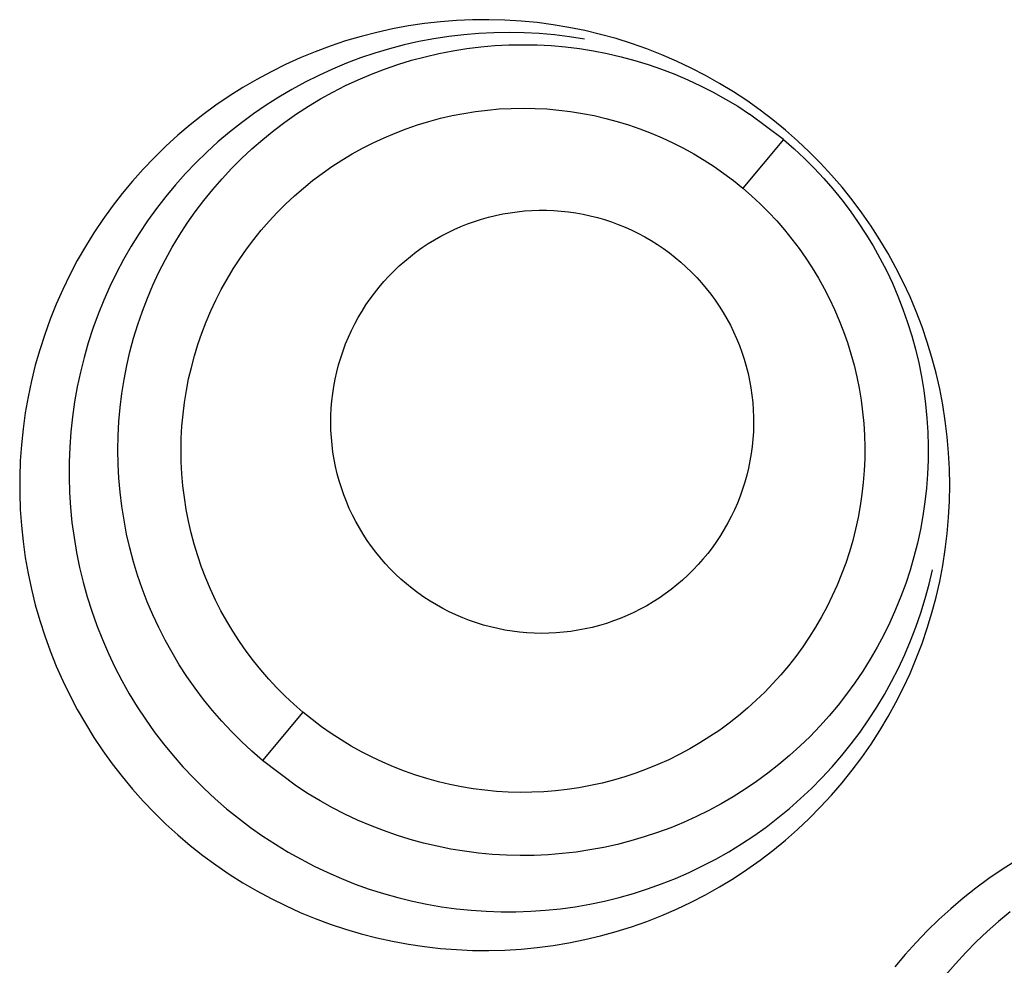
# Model space of a CAD drawing. Units: millimetres. Extents: x 1550 to 1991, y 24 to 936.
# Drawn here: x 1680 to 1682, y 926 to 928 of the extents above; entities that cross this region are included whole.
import ezdxf

# ---------------------------------------------------------------- set-up
doc = ezdxf.new("R2010")
doc.units = ezdxf.units.MM
doc.header["$MEASUREMENT"] = 0
doc.layers.add('Predefinito', color=7, linetype='Continuous', true_color=0x000000)

# ---------------------------------------------------------------- blocks, each defined once
blk = doc.blocks.new('FRE177_A')
at = {"color": 18, "linetype": 'Continuous', "lineweight": 25, "true_color": 0x000000}
for p, q in [((2.4625, 103.5866), (2.4253, 103.5784)), ((2.5001, 103.5936), (2.4625, 103.5866)), ((2.5379, 103.5992), (2.5001, 103.5936)), ((2.5758, 103.6035), (2.5379, 103.5992)), ((2.6139, 103.6065), (2.5758, 103.6035)), ((2.652, 103.6081), (2.6139, 103.6065)), ((2.6902, 103.6084), (2.652, 103.6081)), ((2.7284, 103.6075), (2.6902, 103.6084)), ((2.7665, 103.6051), (2.7284, 103.6075)), ((2.8045, 103.6015), (2.7665, 103.6051)), ((2.8424, 103.5965), (2.8045, 103.6015)), ((2.88, 103.5903), (2.8424, 103.5965)), ((2.9174, 103.5827), (2.88, 103.5903)), ((2.3883, 103.5689), (2.3516, 103.5581)), ((2.4253, 103.5784), (2.3883, 103.5689)), ((2.5601, 103.5633), (2.5249, 103.5567)), ((2.5955, 103.5688), (2.5601, 103.5633)), ((2.631, 103.573), (2.5955, 103.5688)), ((2.6667, 103.576), (2.631, 103.573)), ((2.7025, 103.5777), (2.6667, 103.576)), ((2.7382, 103.5783), (2.7025, 103.5777)), ((2.774, 103.5775), (2.7382, 103.5783)), ((2.8098, 103.5756), (2.774, 103.5775)), ((2.8454, 103.5724), (2.8098, 103.5756)), ((2.881, 103.568), (2.8454, 103.5724)), ((2.9163, 103.5624), (2.881, 103.568)), ((2.9546, 103.5738), (2.9174, 103.5827)), ((2.9914, 103.5637), (2.9546, 103.5738)), ((3.0278, 103.5523), (2.9914, 103.5637)), ((2.3154, 103.5461), (2.2796, 103.5328)), ((2.3516, 103.5581), (2.3154, 103.5461)), ((2.4554, 103.5398), (2.4211, 103.5295)), ((2.49, 103.5488), (2.4554, 103.5398)), ((2.5249, 103.5567), (2.49, 103.5488)), ((2.605, 103.5349), (2.638, 103.5401)), ((2.638, 103.5401), (2.6712, 103.5442)), ((2.6712, 103.5442), (2.7046, 103.5471)), ((2.7046, 103.5471), (2.7379, 103.5489)), ((2.7379, 103.5489), (2.7714, 103.5494)), ((2.7714, 103.5494), (2.8048, 103.5488)), ((2.8048, 103.5488), (2.8382, 103.5471)), ((2.8382, 103.5471), (2.8715, 103.5442)), ((2.8715, 103.5442), (2.9047, 103.5401)), ((2.9047, 103.5401), (2.9377, 103.5348)), ((3.0638, 103.5396), (3.0278, 103.5523)), ((3.0994, 103.5257), (3.0638, 103.5396)), ((2.2443, 103.5182), (2.2095, 103.5025)), ((2.2796, 103.5328), (2.2443, 103.5182)), ((2.3872, 103.5181), (2.3537, 103.5055)), ((2.4211, 103.5295), (2.3872, 103.5181)), ((2.5073, 103.5124), (2.5396, 103.521)), ((2.5396, 103.521), (2.5722, 103.5285)), ((2.5722, 103.5285), (2.605, 103.5349)), ((2.9377, 103.5348), (2.9706, 103.5285)), ((2.9706, 103.5285), (3.0032, 103.5209)), ((3.0032, 103.5209), (3.0355, 103.5123)), ((3.1344, 103.5105), (3.0994, 103.5257)), ((2.2095, 103.5025), (2.1753, 103.4855)), ((2.3537, 103.5055), (2.3206, 103.4918)), ((2.4437, 103.4917), (2.4753, 103.5026)), ((2.4753, 103.5026), (2.5073, 103.5124)), ((3.0355, 103.5123), (3.0674, 103.5025)), ((3.0674, 103.5025), (3.0991, 103.4916)), ((3.169, 103.4942), (3.1344, 103.5105)), ((3.2029, 103.4766), (3.169, 103.4942)), ((2.1753, 103.4855), (2.1417, 103.4674)), ((2.288, 103.4769), (2.256, 103.4609)), ((2.3206, 103.4918), (2.288, 103.4769)), ((2.3817, 103.4667), (2.4125, 103.4798)), ((2.4125, 103.4798), (2.4437, 103.4917)), ((3.0991, 103.4916), (3.1303, 103.4796)), ((3.1303, 103.4796), (3.1611, 103.4665)), ((3.2362, 103.4579), (3.2029, 103.4766)), ((2.1088, 103.4481), (2.0765, 103.4277)), ((2.1417, 103.4674), (2.1088, 103.4481)), ((2.256, 103.4609), (2.2245, 103.4438)), ((2.3216, 103.4374), (2.3514, 103.4526)), ((2.3514, 103.4526), (2.3817, 103.4667)), ((3.1611, 103.4665), (3.1914, 103.4524)), ((3.1914, 103.4524), (3.2212, 103.4372)), ((3.2688, 103.4381), (3.2362, 103.4579)), ((2.0765, 103.4277), (2.0449, 103.4062)), ((2.1937, 103.4257), (2.1635, 103.4065)), ((2.2245, 103.4438), (2.1937, 103.4257)), ((2.2923, 103.4212), (2.3216, 103.4374)), ((3.2212, 103.4372), (3.2504, 103.421)), ((3.3007, 103.4171), (3.2688, 103.4381)), ((2.0449, 103.4062), (2.0142, 103.3836)), ((2.1635, 103.4065), (2.134, 103.3862)), ((2.2356, 103.3858), (2.2636, 103.404)), ((2.2636, 103.404), (2.2923, 103.4212)), ((2.7431, 103.3989), (2.7714, 103.3994)), ((2.7714, 103.3994), (2.7996, 103.3989)), ((3.2504, 103.421), (3.2791, 103.4038)), ((3.2791, 103.4038), (3.3071, 103.3855)), ((3.3318, 103.395), (3.3007, 103.4171)), ((2.0142, 103.3836), (1.9842, 103.3599)), ((2.134, 103.3862), (2.1052, 103.365)), ((2.2082, 103.3666), (2.2356, 103.3858)), ((2.5758, 103.3754), (2.6033, 103.3817)), ((2.6033, 103.3817), (2.631, 103.3871)), ((2.631, 103.3871), (2.6589, 103.3915)), ((2.6589, 103.3915), (2.6869, 103.3949)), ((2.6869, 103.3949), (2.715, 103.3974)), ((2.715, 103.3974), (2.7431, 103.3989)), ((2.7996, 103.3989), (2.8277, 103.3974)), ((2.8277, 103.3974), (2.8558, 103.3949)), ((2.8558, 103.3949), (2.8839, 103.3915)), ((2.8839, 103.3915), (2.9117, 103.3871)), ((2.9117, 103.3871), (2.9394, 103.3817)), ((2.9394, 103.3817), (2.9669, 103.3753)), ((3.3873, 103.3252), (3.3071, 103.3855)), ((3.3622, 103.3719), (3.3318, 103.395)), ((1.9842, 103.3599), (1.9551, 103.3352)), ((2.1052, 103.365), (2.0771, 103.3428)), ((2.1815, 103.3465), (2.2082, 103.3666)), ((2.4949, 103.3507), (2.5216, 103.3598)), ((2.5216, 103.3598), (2.5485, 103.3681)), ((2.5485, 103.3681), (2.5758, 103.3754)), ((2.9669, 103.3753), (2.9942, 103.368)), ((2.9942, 103.368), (3.0211, 103.3598)), ((3.0211, 103.3598), (3.0478, 103.3506)), ((3.3918, 103.3477), (3.3622, 103.3719)), ((1.9551, 103.3352), (1.9268, 103.3096)), ((2.0771, 103.3428), (2.0498, 103.3196)), ((2.1555, 103.3255), (2.1815, 103.3465)), ((2.417, 103.3176), (2.4426, 103.3295)), ((2.4426, 103.3295), (2.4685, 103.3406)), ((2.4685, 103.3406), (2.4949, 103.3507)), ((3.0478, 103.3506), (3.0742, 103.3405)), ((3.0742, 103.3405), (3.1001, 103.3295)), ((3.1001, 103.3295), (3.1257, 103.3175)), ((3.4205, 103.3225), (3.3918, 103.3477)), ((1.9268, 103.3096), (1.8995, 103.2829)), ((2.0498, 103.3196), (2.0233, 103.2955)), ((2.1302, 103.3035), (2.1555, 103.3255)), ((2.3918, 103.3048), (2.417, 103.3176)), ((3.1257, 103.3175), (3.1508, 103.3047)), ((3.3873, 103.3252), (3.2909, 103.2102)), ((3.3873, 103.3252), (3.4123, 103.3035)), ((3.4483, 103.2964), (3.4205, 103.3225)), ((1.8995, 103.2829), (1.8731, 103.2553)), ((2.0233, 103.2955), (1.9977, 103.2705)), ((2.1058, 103.2807), (2.1302, 103.3035)), ((2.343, 103.2766), (2.3672, 103.2912)), ((2.3672, 103.2912), (2.3918, 103.3048)), ((3.1508, 103.3047), (3.1755, 103.2911)), ((3.1755, 103.2911), (3.1997, 103.2765)), ((3.4123, 103.3035), (3.4365, 103.281)), ((3.4752, 103.2692), (3.4483, 103.2964)), ((1.9977, 103.2705), (1.973, 103.2446)), ((2.0821, 103.2571), (2.1058, 103.2807)), ((2.2962, 103.2451), (2.3193, 103.2613)), ((2.3193, 103.2613), (2.343, 103.2766)), ((3.1997, 103.2765), (3.2234, 103.2612)), ((3.2234, 103.2612), (3.2465, 103.245)), ((3.4365, 103.281), (3.4599, 103.2576)), ((3.5011, 103.2412), (3.4752, 103.2692)), ((1.8731, 103.2553), (1.8476, 103.2269)), ((1.973, 103.2446), (1.9492, 103.2179)), ((2.0593, 103.2326), (2.0821, 103.2571)), ((2.2736, 103.2281), (2.2962, 103.2451)), ((3.2465, 103.245), (3.269, 103.228)), ((3.4599, 103.2576), (3.4825, 103.2335)), ((3.526, 103.2123), (3.5011, 103.2412)), ((1.8476, 103.2269), (1.8232, 103.1975)), ((1.9492, 103.2179), (1.9263, 103.1904)), ((2.0374, 103.2074), (2.0593, 103.2326)), ((2.2517, 103.2104), (2.2736, 103.2281)), ((3.269, 103.228), (3.2909, 103.2102)), ((3.4825, 103.2335), (3.5042, 103.2085)), ((1.8232, 103.1975), (1.7998, 103.1673)), ((1.9263, 103.1904), (1.9043, 103.1621)), ((2.0163, 103.1814), (2.0374, 103.2074)), ((2.2098, 103.1726), (2.2304, 103.1919)), ((2.2304, 103.1919), (2.2517, 103.2104)), ((3.2909, 103.2102), (3.312, 103.1919)), ((3.312, 103.1919), (3.3324, 103.1729)), ((3.5042, 103.2085), (3.5251, 103.1829)), ((3.5499, 103.1825), (3.526, 103.2123)), ((1.7998, 103.1673), (1.7775, 103.1364)), ((1.9962, 103.1547), (2.0163, 103.1814)), ((2.1898, 103.1527), (2.2098, 103.1726)), ((3.3324, 103.1729), (3.3522, 103.1532)), ((3.5251, 103.1829), (3.5451, 103.1565)), ((3.5728, 103.152), (3.5499, 103.1825)), ((1.9043, 103.1621), (1.8834, 103.1331)), ((1.977, 103.1273), (1.9962, 103.1547)), ((2.1706, 103.1321), (2.1898, 103.1527)), ((2.6897, 103.1417), (2.7065, 103.1458)), ((2.7065, 103.1458), (2.7235, 103.1493)), ((2.7235, 103.1493), (2.7406, 103.1523)), ((2.7406, 103.1523), (2.7578, 103.1546)), ((2.7578, 103.1546), (2.7751, 103.1564)), ((2.7751, 103.1564), (2.7924, 103.1575)), ((2.7924, 103.1575), (2.8098, 103.158)), ((2.8098, 103.158), (2.8271, 103.158)), ((2.8271, 103.158), (2.8445, 103.1573)), ((2.8445, 103.1573), (2.8618, 103.156)), ((2.8618, 103.156), (2.879, 103.1542)), ((2.879, 103.1542), (2.8962, 103.1517)), ((2.8962, 103.1517), (2.9133, 103.1486)), ((2.9133, 103.1486), (2.9303, 103.145)), ((2.9303, 103.145), (2.9471, 103.1408)), ((3.3522, 103.1532), (3.3713, 103.1328)), ((3.5451, 103.1565), (3.5641, 103.1295)), ((3.5946, 103.1206), (3.5728, 103.152)), ((1.7775, 103.1364), (1.7562, 103.1047)), ((1.8834, 103.1331), (1.8634, 103.1033)), ((1.9588, 103.0993), (1.977, 103.1273)), ((2.152, 103.1108), (2.1706, 103.1321)), ((2.624, 103.1195), (2.6401, 103.1259)), ((2.6401, 103.1259), (2.6564, 103.1317)), ((2.6564, 103.1317), (2.673, 103.137)), ((2.673, 103.137), (2.6897, 103.1417)), ((2.9471, 103.1408), (2.9638, 103.1359)), ((2.9638, 103.1359), (2.9803, 103.1305)), ((2.9803, 103.1305), (2.9966, 103.1246)), ((2.9966, 103.1246), (3.0127, 103.1181)), ((3.3713, 103.1328), (3.3896, 103.1117)), ((3.5641, 103.1295), (3.5822, 103.1018)), ((3.6153, 103.0885), (3.5946, 103.1206)), ((1.7562, 103.1047), (1.7361, 103.0722)), ((1.8634, 103.1033), (1.8446, 103.0729)), ((1.9415, 103.0706), (1.9588, 103.0993)), ((2.1343, 103.0889), (2.152, 103.1108)), ((2.562, 103.0884), (2.5771, 103.0969)), ((2.5771, 103.0969), (2.5924, 103.105)), ((2.5924, 103.105), (2.6081, 103.1125)), ((2.6081, 103.1125), (2.624, 103.1195)), ((3.0127, 103.1181), (3.0285, 103.111)), ((3.0285, 103.111), (3.0441, 103.1034)), ((3.0441, 103.1034), (3.0594, 103.0952)), ((3.3896, 103.1117), (3.4072, 103.0901)), ((3.5822, 103.1018), (3.5994, 103.0736)), ((2.1173, 103.0663), (2.1343, 103.0889)), ((2.5327, 103.0697), (2.5472, 103.0793)), ((2.5472, 103.0793), (2.562, 103.0884)), ((3.0594, 103.0952), (3.0744, 103.0865)), ((3.0744, 103.0865), (3.0892, 103.0773)), ((3.0892, 103.0773), (3.1035, 103.0676)), ((3.4072, 103.0901), (3.4241, 103.0678)), ((3.5994, 103.0736), (3.6155, 103.0447)), ((3.6349, 103.0557), (3.6153, 103.0885)), ((1.7361, 103.0722), (1.7171, 103.0391)), ((1.8446, 103.0729), (1.8267, 103.0419)), ((1.9253, 103.0414), (1.9415, 103.0706)), ((2.1011, 103.0432), (2.1173, 103.0663)), ((2.5049, 103.049), (2.5186, 103.0596)), ((2.5186, 103.0596), (2.5327, 103.0697)), ((3.1035, 103.0676), (3.1176, 103.0574)), ((3.1176, 103.0574), (3.1313, 103.0467)), ((3.4241, 103.0678), (3.4401, 103.045)), ((3.6533, 103.0223), (3.6349, 103.0557)), ((1.7171, 103.0391), (1.6992, 103.0053)), ((1.8267, 103.0419), (1.81, 103.0103)), ((1.9101, 103.0116), (1.9253, 103.0414)), ((2.0857, 103.0196), (2.1011, 103.0432)), ((2.4785, 103.0264), (2.4915, 103.0379)), ((2.4915, 103.0379), (2.5049, 103.049)), ((3.1313, 103.0467), (3.1446, 103.0355)), ((3.1446, 103.0355), (3.1575, 103.0239)), ((3.4401, 103.045), (3.4554, 103.0216)), ((3.6155, 103.0447), (3.6307, 103.0153)), ((1.6992, 103.0053), (1.6826, 102.971)), ((1.81, 103.0103), (1.7943, 102.9781)), ((1.896, 102.9813), (1.9101, 103.0116)), ((2.0712, 102.9954), (2.0857, 103.0196)), ((2.4538, 103.0021), (2.4659, 103.0144)), ((2.4659, 103.0144), (2.4785, 103.0264)), ((3.1575, 103.0239), (3.1699, 103.0119)), ((3.1699, 103.0119), (3.182, 102.9994)), ((3.4554, 103.0216), (3.4699, 102.9977)), ((3.6307, 103.0153), (3.6448, 102.9854)), ((3.6705, 102.9882), (3.6533, 103.0223)), ((1.8829, 102.9505), (1.896, 102.9813)), ((2.0575, 102.9707), (2.0712, 102.9954)), ((2.4308, 102.9761), (2.442, 102.9893)), ((2.442, 102.9893), (2.4538, 103.0021)), ((3.182, 102.9994), (3.1936, 102.9865)), ((3.1936, 102.9865), (3.2048, 102.9732)), ((3.4699, 102.9977), (3.4835, 102.9734)), ((3.6448, 102.9854), (3.6579, 102.955)), ((3.6866, 102.9536), (3.6705, 102.9882)), ((1.6826, 102.971), (1.6671, 102.936)), ((1.7943, 102.9781), (1.7798, 102.9454)), ((2.0446, 102.9456), (2.0575, 102.9707)), ((2.4096, 102.9485), (2.42, 102.9625)), ((2.42, 102.9625), (2.4308, 102.9761)), ((3.2048, 102.9732), (3.2155, 102.9596)), ((3.2155, 102.9596), (3.2257, 102.9456)), ((3.4835, 102.9734), (3.4963, 102.9485)), ((1.6671, 102.936), (1.6529, 102.9006)), ((1.7798, 102.9454), (1.7664, 102.9122)), ((1.8709, 102.9193), (1.8829, 102.9505)), ((2.0327, 102.92), (2.0446, 102.9456)), ((2.3905, 102.9196), (2.3998, 102.9342)), ((2.3998, 102.9342), (2.4096, 102.9485)), ((3.2257, 102.9456), (3.2355, 102.9312)), ((3.4963, 102.9485), (3.5082, 102.9233)), ((3.6579, 102.955), (3.6699, 102.9242)), ((3.7014, 102.9184), (3.6866, 102.9536)), ((1.7664, 102.9122), (1.7541, 102.8785)), ((1.86, 102.8877), (1.8709, 102.9193)), ((2.0217, 102.8941), (2.0327, 102.92)), ((2.3817, 102.9046), (2.3905, 102.9196)), ((3.2355, 102.9312), (3.2447, 102.9165)), ((3.2447, 102.9165), (3.2534, 102.9015)), ((3.5082, 102.9233), (3.5192, 102.8976)), ((3.6699, 102.9242), (3.6809, 102.893)), ((3.715, 102.8827), (3.7014, 102.9184)), ((1.6529, 102.9006), (1.6399, 102.8647)), ((1.8502, 102.8557), (1.86, 102.8877)), ((2.0115, 102.8677), (2.0217, 102.8941)), ((2.3656, 102.8739), (2.3734, 102.8894)), ((2.3734, 102.8894), (2.3817, 102.9046)), ((3.2534, 102.9015), (3.2616, 102.8862)), ((3.5192, 102.8976), (3.5294, 102.8716)), ((3.6809, 102.893), (3.6907, 102.8615)), ((1.6399, 102.8647), (1.6282, 102.8284)), ((1.7541, 102.8785), (1.743, 102.8445)), ((2.0023, 102.8411), (2.0115, 102.8677)), ((2.3584, 102.8581), (2.3656, 102.8739)), ((3.2616, 102.8862), (3.2692, 102.8706)), ((3.2692, 102.8706), (3.2763, 102.8547)), ((3.5294, 102.8716), (3.5386, 102.8453)), ((3.7274, 102.8466), (3.715, 102.8827)), ((1.743, 102.8445), (1.7331, 102.8101)), ((1.8415, 102.8234), (1.8502, 102.8557)), ((1.9941, 102.8141), (2.0023, 102.8411)), ((2.3456, 102.8258), (2.3517, 102.8421)), ((2.3517, 102.8421), (2.3584, 102.8581)), ((3.2763, 102.8547), (3.2829, 102.8387)), ((3.5386, 102.8453), (3.5469, 102.8186)), ((3.6907, 102.8615), (3.6995, 102.8296)), ((3.7385, 102.8101), (3.7274, 102.8466)), ((1.6282, 102.8284), (1.6177, 102.7917)), ((1.834, 102.7908), (1.8415, 102.8234)), ((2.3401, 102.8094), (2.3456, 102.8258)), ((3.2829, 102.8387), (3.2889, 102.8224)), ((3.2889, 102.8224), (3.2943, 102.8059)), ((3.5469, 102.8186), (3.5543, 102.7917)), ((3.6995, 102.8296), (3.7072, 102.7974)), ((1.7331, 102.8101), (1.7244, 102.7754)), ((1.9868, 102.7868), (1.9941, 102.8141)), ((2.3351, 102.7927), (2.3401, 102.8094)), ((3.2943, 102.8059), (3.2991, 102.7892)), ((3.7072, 102.7974), (3.7138, 102.765)), ((3.7483, 102.7732), (3.7385, 102.8101)), ((1.6177, 102.7917), (1.6085, 102.7546)), ((1.7244, 102.7754), (1.7169, 102.7404)), ((1.8276, 102.758), (1.834, 102.7908)), ((1.9804, 102.7594), (1.9868, 102.7868)), ((2.3269, 102.759), (2.3307, 102.7759)), ((2.3307, 102.7759), (2.3351, 102.7927)), ((3.2991, 102.7892), (3.3034, 102.7724)), ((3.3034, 102.7724), (3.3071, 102.7554)), ((3.5543, 102.7917), (3.5608, 102.7645)), ((3.7569, 102.7359), (3.7483, 102.7732)), ((1.6085, 102.7546), (1.6006, 102.7172)), ((1.8224, 102.725), (1.8276, 102.758)), ((1.975, 102.7317), (1.9804, 102.7594)), ((2.3237, 102.7419), (2.3269, 102.759)), ((3.3071, 102.7554), (3.3102, 102.7384)), ((3.5608, 102.7645), (3.5663, 102.7372)), ((3.7138, 102.765), (3.7192, 102.7324)), ((1.7169, 102.7404), (1.7106, 102.7051)), ((1.8183, 102.6918), (1.8224, 102.725)), ((1.9706, 102.7038), (1.975, 102.7317)), ((2.3191, 102.7076), (2.3211, 102.7248)), ((2.3211, 102.7248), (2.3237, 102.7419)), ((3.3102, 102.7384), (3.3126, 102.7212)), ((3.5663, 102.7372), (3.5709, 102.7096)), ((3.7192, 102.7324), (3.7235, 102.6996)), ((3.7641, 102.6985), (3.7569, 102.7359)), ((1.6006, 102.7172), (1.594, 102.6796)), ((1.7106, 102.7051), (1.7056, 102.6697)), ((1.9671, 102.6758), (1.9706, 102.7038)), ((2.3177, 102.6903), (2.3191, 102.7076)), ((3.3126, 102.7212), (3.3145, 102.7039)), ((3.3145, 102.7039), (3.3158, 102.6866)), ((3.5709, 102.7096), (3.5745, 102.6819)), ((1.594, 102.6796), (1.5888, 102.6418)), ((1.8153, 102.6585), (1.8183, 102.6918)), ((2.3169, 102.6729), (2.3177, 102.6903)), ((3.3158, 102.6866), (3.3165, 102.6693)), ((3.5745, 102.6819), (3.5772, 102.6542)), ((3.7235, 102.6996), (3.7267, 102.6667)), ((3.7701, 102.6607), (3.7641, 102.6985)), ((1.7056, 102.6697), (1.7017, 102.6341)), ((1.8136, 102.6251), (1.8153, 102.6585)), ((1.9646, 102.6477), (1.9671, 102.6758)), ((2.3166, 102.6556), (2.3169, 102.6729)), ((2.317, 102.6382), (2.3166, 102.6556)), ((3.3165, 102.6693), (3.3166, 102.6519)), ((3.5772, 102.6542), (3.5789, 102.6263)), ((3.7267, 102.6667), (3.7287, 102.6337)), ((3.7747, 102.6228), (3.7701, 102.6607)), ((1.5888, 102.6418), (1.5848, 102.6038)), ((1.7017, 102.6341), (1.6991, 102.5984)), ((1.9631, 102.6195), (1.9646, 102.6477)), ((2.318, 102.6209), (2.317, 102.6382)), ((3.3161, 102.6346), (3.315, 102.6173)), ((3.3166, 102.6519), (3.3161, 102.6346)), ((3.7287, 102.6337), (3.7296, 102.6007)), ((1.813, 102.5916), (1.8136, 102.6251)), ((1.9626, 102.5913), (1.9631, 102.6195)), ((2.3196, 102.6036), (2.318, 102.6209)), ((3.315, 102.6173), (3.3133, 102.6)), ((3.5789, 102.6263), (3.5796, 102.5984)), ((3.778, 102.5848), (3.7747, 102.6228)), ((1.5848, 102.6038), (1.5821, 102.5657)), ((1.6991, 102.5984), (1.6977, 102.5627)), ((1.8136, 102.5582), (1.813, 102.5916)), ((1.9631, 102.5631), (1.9626, 102.5913)), ((2.3218, 102.5864), (2.3196, 102.6036)), ((2.3246, 102.5693), (2.3218, 102.5864)), ((3.3133, 102.6), (3.3109, 102.5828)), ((3.5796, 102.5984), (3.5794, 102.5705)), ((3.7296, 102.6007), (3.7294, 102.5676)), ((3.78, 102.5467), (3.778, 102.5848)), ((1.5821, 102.5657), (1.5808, 102.5276)), ((1.6977, 102.5627), (1.6976, 102.5269)), ((1.9645, 102.5349), (1.9631, 102.5631)), ((2.328, 102.5522), (2.3246, 102.5693)), ((3.308, 102.5657), (3.3045, 102.5487)), ((3.3109, 102.5828), (3.308, 102.5657)), ((3.5794, 102.5705), (3.5782, 102.5426)), ((3.7294, 102.5676), (3.728, 102.5346)), ((1.8153, 102.5248), (1.8136, 102.5582)), ((2.3319, 102.5353), (2.328, 102.5522)), ((3.3045, 102.5487), (3.3004, 102.5318)), ((3.5782, 102.5426), (3.5761, 102.5147)), ((3.7807, 102.5085), (3.78, 102.5467)), ((1.5808, 102.5276), (1.5808, 102.4894)), ((1.6976, 102.5269), (1.6986, 102.4911)), ((1.8182, 102.4915), (1.8153, 102.5248)), ((1.967, 102.5068), (1.9645, 102.5349)), ((2.3365, 102.5186), (2.3319, 102.5353)), ((2.3416, 102.502), (2.3365, 102.5186)), ((3.2958, 102.5151), (3.2905, 102.4986)), ((3.3004, 102.5318), (3.2958, 102.5151)), ((3.5761, 102.5147), (3.5729, 102.487)), ((3.728, 102.5346), (3.7255, 102.5016)), ((1.6986, 102.4911), (1.701, 102.4554)), ((1.8222, 102.4583), (1.8182, 102.4915)), ((1.9704, 102.4788), (1.967, 102.5068)), ((2.3473, 102.4856), (2.3416, 102.502)), ((3.2905, 102.4986), (3.2847, 102.4822)), ((3.7255, 102.5016), (3.7218, 102.4687)), ((3.78, 102.4703), (3.7807, 102.5085)), ((1.5808, 102.4894), (1.5821, 102.4512)), ((1.9748, 102.4509), (1.9704, 102.4788)), ((2.3536, 102.4694), (2.3473, 102.4856)), ((2.3604, 102.4535), (2.3536, 102.4694)), ((3.2847, 102.4822), (3.2783, 102.4661)), ((3.5729, 102.487), (3.5689, 102.4594)), ((3.7218, 102.4687), (3.717, 102.436)), ((3.778, 102.4322), (3.78, 102.4703)), ((1.5821, 102.4512), (1.5848, 102.4131)), ((1.701, 102.4554), (1.7045, 102.4197)), ((1.8275, 102.4253), (1.8222, 102.4583)), ((1.9801, 102.4232), (1.9748, 102.4509)), ((2.3678, 102.4378), (2.3604, 102.4535)), ((3.2714, 102.4502), (3.2639, 102.4345)), ((3.2783, 102.4661), (3.2714, 102.4502)), ((3.5689, 102.4594), (3.5639, 102.4319)), ((1.8338, 102.3924), (1.8275, 102.4253)), ((1.9865, 102.3957), (1.9801, 102.4232)), ((2.3757, 102.4223), (2.3678, 102.4378)), ((2.3842, 102.4072), (2.3757, 102.4223)), ((3.2639, 102.4345), (3.2558, 102.4191)), ((3.5639, 102.4319), (3.5579, 102.4046)), ((3.717, 102.436), (3.7111, 102.4035)), ((3.7747, 102.3941), (3.778, 102.4322)), ((1.5848, 102.4131), (1.5888, 102.3752)), ((1.7045, 102.4197), (1.7093, 102.3843)), ((2.3931, 102.3923), (2.3842, 102.4072)), ((3.2473, 102.404), (3.2382, 102.3892)), ((3.2558, 102.4191), (3.2473, 102.404)), ((3.5579, 102.4046), (3.551, 102.3776)), ((3.7111, 102.4035), (3.7041, 102.3712)), ((1.5888, 102.3752), (1.594, 102.3374)), ((1.7093, 102.3843), (1.7153, 102.349)), ((1.8413, 102.3599), (1.8338, 102.3924)), ((1.9937, 102.3685), (1.9865, 102.3957)), ((2.4026, 102.3778), (2.3931, 102.3923)), ((2.4126, 102.3636), (2.4026, 102.3778)), ((3.2286, 102.3748), (3.2185, 102.3606)), ((3.2382, 102.3892), (3.2286, 102.3748)), ((3.551, 102.3776), (3.5432, 102.3508)), ((3.7701, 102.3562), (3.7747, 102.3941)), ((1.85, 102.3275), (1.8413, 102.3599)), ((2.002, 102.3415), (1.9937, 102.3685)), ((2.4231, 102.3497), (2.4126, 102.3636)), ((3.2185, 102.3606), (3.208, 102.3469)), ((3.7041, 102.3712), (3.6959, 102.3391)), ((3.7641, 102.3185), (3.7701, 102.3562)), ((1.594, 102.3374), (1.6006, 102.2997)), ((1.7153, 102.349), (1.7225, 102.3139)), ((2.0111, 102.3148), (2.002, 102.3415)), ((2.434, 102.3362), (2.4231, 102.3497)), ((2.4454, 102.3231), (2.434, 102.3362)), ((3.1969, 102.3335), (3.1854, 102.3205)), ((3.208, 102.3469), (3.1969, 102.3335)), ((3.5432, 102.3508), (3.5344, 102.3243)), ((3.6959, 102.3391), (3.6867, 102.3074)), ((1.7225, 102.3139), (1.7309, 102.2791)), ((1.8597, 102.2956), (1.85, 102.3275)), ((2.0212, 102.2885), (2.0111, 102.3148)), ((2.4572, 102.3105), (2.4454, 102.3231)), ((2.4695, 102.2982), (2.4572, 102.3105)), ((3.1735, 102.3079), (3.1611, 102.2957)), ((3.1854, 102.3205), (3.1735, 102.3079)), ((3.5344, 102.3243), (3.5248, 102.2981)), ((3.6867, 102.3074), (3.6764, 102.276)), ((3.7318, 102.2741), (3.7399, 102.3084)), ((3.7569, 102.281), (3.7641, 102.3185)), ((1.6006, 102.2997), (1.6085, 102.2624)), ((1.8706, 102.2639), (1.8597, 102.2956)), ((2.0322, 102.2625), (2.0212, 102.2885)), ((2.4822, 102.2864), (2.4695, 102.2982)), ((2.4953, 102.275), (2.4822, 102.2864)), ((3.1483, 102.2839), (3.1352, 102.2727)), ((3.1611, 102.2957), (3.1483, 102.2839)), ((3.5248, 102.2981), (3.5142, 102.2722)), ((1.6085, 102.2624), (1.6177, 102.2253)), ((1.7309, 102.2791), (1.7405, 102.2446)), ((1.8826, 102.2327), (1.8706, 102.2639)), ((2.0441, 102.2369), (2.0322, 102.2625)), ((2.5088, 102.2641), (2.4953, 102.275)), ((2.5227, 102.2536), (2.5088, 102.2641)), ((3.1216, 102.2618), (3.1077, 102.2515)), ((3.1352, 102.2727), (3.1216, 102.2618)), ((3.5142, 102.2722), (3.5028, 102.2468)), ((3.6764, 102.276), (3.6649, 102.2449)), ((3.7226, 102.2401), (3.7318, 102.2741)), ((3.7483, 102.2438), (3.7569, 102.281)), ((1.7405, 102.2446), (1.7513, 102.2105)), ((2.0569, 102.2117), (2.0441, 102.2369)), ((2.5369, 102.2437), (2.5227, 102.2536)), ((2.5514, 102.2342), (2.5369, 102.2437)), ((3.0934, 102.2416), (3.0787, 102.2323)), ((3.1077, 102.2515), (3.0934, 102.2416)), ((3.5028, 102.2468), (3.4904, 102.2217)), ((3.6649, 102.2449), (3.6525, 102.2143)), ((3.7121, 102.2064), (3.7226, 102.2401)), ((3.7385, 102.2069), (3.7483, 102.2438)), ((1.6177, 102.2253), (1.6282, 102.1886)), ((1.8956, 102.2019), (1.8826, 102.2327)), ((2.0706, 102.1871), (2.0569, 102.2117)), ((2.5663, 102.2253), (2.5514, 102.2342)), ((2.5815, 102.2168), (2.5663, 102.2253)), ((2.5969, 102.2089), (2.5815, 102.2168)), ((3.0486, 102.2151), (3.0331, 102.2073)), ((3.0638, 102.2234), (3.0486, 102.2151)), ((3.0787, 102.2323), (3.0638, 102.2234)), ((3.4904, 102.2217), (3.4773, 102.1971)), ((3.6525, 102.2143), (3.6389, 102.1841)), ((1.6282, 102.1886), (1.6399, 102.1523)), ((1.7513, 102.2105), (1.7632, 102.1768)), ((1.9098, 102.1716), (1.8956, 102.2019)), ((2.6127, 102.2016), (2.5969, 102.2089)), ((2.6286, 102.1948), (2.6127, 102.2016)), ((2.6448, 102.1885), (2.6286, 102.1948)), ((2.6612, 102.1828), (2.6448, 102.1885)), ((3.0013, 102.1934), (2.985, 102.1873)), ((3.0173, 102.2001), (3.0013, 102.1934)), ((3.0331, 102.2073), (3.0173, 102.2001)), ((3.4773, 102.1971), (3.4632, 102.1729)), ((3.7006, 102.1731), (3.7121, 102.2064)), ((3.7274, 102.1704), (3.7385, 102.2069)), ((1.7632, 102.1768), (1.7763, 102.1435)), ((1.9249, 102.1418), (1.9098, 102.1716)), ((2.0851, 102.1629), (2.0706, 102.1871)), ((2.6778, 102.1777), (2.6612, 102.1828)), ((2.6946, 102.1732), (2.6778, 102.1777)), ((2.7115, 102.1693), (2.6946, 102.1732)), ((2.7285, 102.1659), (2.7115, 102.1693)), ((2.7456, 102.1631), (2.7285, 102.1659)), ((2.9012, 102.1653), (2.884, 102.1626)), ((2.9183, 102.1685), (2.9012, 102.1653)), ((2.9352, 102.1723), (2.9183, 102.1685)), ((2.952, 102.1767), (2.9352, 102.1723)), ((2.9686, 102.1817), (2.952, 102.1767)), ((2.985, 102.1873), (2.9686, 102.1817)), ((3.4632, 102.1729), (3.4484, 102.1493)), ((3.6389, 102.1841), (3.6244, 102.1544)), ((3.6878, 102.1402), (3.7006, 102.1731)), ((3.715, 102.1343), (3.7274, 102.1704)), ((1.6399, 102.1523), (1.6529, 102.1164)), ((1.7763, 102.1435), (1.7906, 102.1106)), ((1.9411, 102.1125), (1.9249, 102.1418)), ((2.1004, 102.1392), (2.0851, 102.1629)), ((2.7629, 102.161), (2.7456, 102.1631)), ((2.7801, 102.1594), (2.7629, 102.161)), ((2.7975, 102.1584), (2.7801, 102.1594)), ((2.8148, 102.1581), (2.7975, 102.1584)), ((2.8322, 102.1583), (2.8148, 102.1581)), ((2.8495, 102.1592), (2.8322, 102.1583)), ((2.8668, 102.1606), (2.8495, 102.1592)), ((2.884, 102.1626), (2.8668, 102.1606)), ((3.4484, 102.1493), (3.4328, 102.1262)), ((3.6244, 102.1544), (3.6088, 102.1253)), ((2.1166, 102.1161), (2.1004, 102.1392)), ((3.4328, 102.1262), (3.4163, 102.1036)), ((3.6088, 102.1253), (3.5922, 102.0967)), ((3.674, 102.1078), (3.6878, 102.1402)), ((3.7014, 102.0986), (3.715, 102.1343)), ((1.6529, 102.1164), (1.6671, 102.0809)), ((1.7906, 102.1106), (1.806, 102.0783)), ((1.9583, 102.0839), (1.9411, 102.1125)), ((2.1335, 102.0935), (2.1166, 102.1161)), ((3.4163, 102.1036), (3.3991, 102.0816)), ((3.5922, 102.0967), (3.5747, 102.0686)), ((3.6591, 102.0759), (3.674, 102.1078)), ((3.6866, 102.0634), (3.7014, 102.0986)), ((1.6671, 102.0809), (1.6826, 102.046)), ((1.806, 102.0783), (1.8224, 102.0465)), ((1.9765, 102.0558), (1.9583, 102.0839)), ((2.1513, 102.0716), (2.1335, 102.0935)), ((3.3991, 102.0816), (3.3812, 102.0602)), ((3.643, 102.0445), (3.6591, 102.0759)), ((1.9957, 102.0284), (1.9765, 102.0558)), ((2.1698, 102.0502), (2.1513, 102.0716)), ((2.189, 102.0296), (2.1698, 102.0502)), ((3.3812, 102.0602), (3.3625, 102.0395)), ((3.5747, 102.0686), (3.5562, 102.0412)), ((3.6705, 102.0288), (3.6866, 102.0634)), ((1.6826, 102.046), (1.6992, 102.0117)), ((1.8224, 102.0465), (1.84, 102.0153)), ((2.0158, 102.0017), (1.9957, 102.0284)), ((2.2089, 102.0096), (2.189, 102.0296)), ((3.3625, 102.0395), (3.3431, 102.0194)), ((3.5562, 102.0412), (3.5367, 102.0145)), ((3.6259, 102.0136), (3.643, 102.0445)), ((3.6533, 101.9947), (3.6705, 102.0288)), ((1.6992, 102.0117), (1.7171, 101.9779)), ((1.84, 102.0153), (1.8587, 101.9848)), ((2.2295, 101.9904), (2.2089, 102.0096)), ((3.3431, 102.0194), (3.323, 102)), ((3.5367, 102.0145), (3.5164, 101.9884)), ((3.6078, 101.9834), (3.6259, 102.0136)), ((1.8587, 101.9848), (1.8783, 101.9549)), ((2.0368, 101.9757), (2.0158, 102.0017)), ((2.2508, 101.9718), (2.2295, 101.9904)), ((3.3023, 101.9813), (3.2809, 101.9633)), ((3.323, 102), (3.3023, 101.9813)), ((3.5164, 101.9884), (3.4951, 101.9631)), ((3.5886, 101.9538), (3.6078, 101.9834)), ((3.6349, 101.9612), (3.6533, 101.9947)), ((1.7171, 101.9779), (1.7361, 101.9448)), ((2.0588, 101.9505), (2.0368, 101.9757)), ((2.2508, 101.9718), (2.1549, 101.8576)), ((2.2725, 101.9542), (2.2508, 101.9718)), ((3.2809, 101.9633), (3.259, 101.9461)), ((3.4951, 101.9631), (3.473, 101.9385)), ((3.6153, 101.9285), (3.6349, 101.9612)), ((1.7361, 101.9448), (1.7562, 101.9123)), ((1.8783, 101.9549), (1.899, 101.9257)), ((2.0816, 101.926), (2.0588, 101.9505)), ((2.2948, 101.9374), (2.2725, 101.9542)), ((2.3176, 101.9213), (2.2948, 101.9374)), ((3.259, 101.9461), (3.2364, 101.9296)), ((3.473, 101.9385), (3.4501, 101.9147)), ((3.5685, 101.9249), (3.5886, 101.9538)), ((1.7562, 101.9123), (1.7775, 101.8806)), ((1.899, 101.9257), (1.9207, 101.8972)), ((2.1052, 101.9023), (2.0816, 101.926)), ((2.341, 101.9061), (2.3176, 101.9213)), ((3.2133, 101.914), (3.1897, 101.8991)), ((3.2364, 101.9296), (3.2133, 101.914)), ((3.4501, 101.9147), (3.4263, 101.8917)), ((3.5473, 101.8967), (3.5685, 101.9249)), ((3.5946, 101.8964), (3.6153, 101.9285)), ((1.9207, 101.8972), (1.9434, 101.8695)), ((2.1296, 101.8795), (2.1052, 101.9023)), ((2.3649, 101.8917), (2.341, 101.9061)), ((2.3893, 101.8781), (2.3649, 101.8917)), ((3.1897, 101.8991), (3.1655, 101.885)), ((3.4263, 101.8917), (3.4018, 101.8695)), ((3.5252, 101.8692), (3.5473, 101.8967)), ((3.5728, 101.865), (3.5946, 101.8964)), ((1.7775, 101.8806), (1.7998, 101.8496)), ((1.9434, 101.8695), (1.967, 101.8426)), ((2.1549, 101.8576), (2.1296, 101.8795)), ((2.4141, 101.8653), (2.3893, 101.8781)), ((2.4394, 101.8534), (2.4141, 101.8653)), ((3.1409, 101.8718), (3.1159, 101.8595)), ((3.1655, 101.885), (3.1409, 101.8718)), ((3.4018, 101.8695), (3.3765, 101.8482)), ((3.5022, 101.8425), (3.5252, 101.8692)), ((3.5499, 101.8344), (3.5728, 101.865)), ((1.7998, 101.8496), (1.8232, 101.8195)), ((1.967, 101.8426), (1.9915, 101.8165)), ((2.2355, 101.7968), (2.1549, 101.8576)), ((2.465, 101.8424), (2.4394, 101.8534)), ((2.491, 101.8323), (2.465, 101.8424)), ((3.0904, 101.848), (3.0646, 101.8375)), ((3.1159, 101.8595), (3.0904, 101.848)), ((3.3765, 101.8482), (3.3505, 101.8277)), ((3.4782, 101.8167), (3.5022, 101.8425)), ((1.8232, 101.8195), (1.8476, 101.7901)), ((1.9915, 101.8165), (2.0169, 101.7913)), ((2.5174, 101.8231), (2.491, 101.8323)), ((2.5441, 101.8148), (2.5174, 101.8231)), ((3.0119, 101.819), (2.9851, 101.8111)), ((3.0384, 101.8278), (3.0119, 101.819)), ((3.0646, 101.8375), (3.0384, 101.8278)), ((3.3505, 101.8277), (3.3238, 101.8082)), ((3.4534, 101.7916), (3.4782, 101.8167)), ((3.526, 101.8047), (3.5499, 101.8344)), ((2.2633, 101.7789), (2.2356, 101.797)), ((2.571, 101.8074), (2.5441, 101.8148)), ((2.5982, 101.801), (2.571, 101.8074)), ((2.6255, 101.7955), (2.5982, 101.801)), ((2.6531, 101.7909), (2.6255, 101.7955)), ((2.9033, 101.7932), (2.8757, 101.7891)), ((2.9308, 101.7982), (2.9033, 101.7932)), ((2.9581, 101.8042), (2.9308, 101.7982)), ((2.9851, 101.8111), (2.9581, 101.8042)), ((3.3238, 101.8082), (3.2965, 101.7896)), ((3.5011, 101.7758), (3.526, 101.8047)), ((1.8476, 101.7901), (1.8731, 101.7616)), ((2.0169, 101.7913), (2.0432, 101.7669)), ((2.2916, 101.7619), (2.2633, 101.7789)), ((2.6808, 101.7873), (2.6531, 101.7909)), ((2.7086, 101.7847), (2.6808, 101.7873)), ((2.7364, 101.783), (2.7086, 101.7847)), ((2.7643, 101.7823), (2.7364, 101.783)), ((2.7923, 101.7826), (2.7643, 101.7823)), ((2.8201, 101.7838), (2.7923, 101.7826)), ((2.848, 101.7859), (2.8201, 101.7838)), ((2.8757, 101.7891), (2.848, 101.7859)), ((3.2685, 101.772), (3.24, 101.7553)), ((3.2965, 101.7896), (3.2685, 101.772)), ((3.4277, 101.7674), (3.4534, 101.7916)), ((3.4752, 101.7477), (3.5011, 101.7758)), ((1.8731, 101.7616), (1.8995, 101.7341)), ((2.0432, 101.7669), (2.0702, 101.7435)), ((2.3205, 101.7458), (2.2916, 101.7619)), ((3.24, 101.7553), (3.2108, 101.7397)), ((3.4013, 101.7441), (3.4277, 101.7674)), ((3.4483, 101.7206), (3.4752, 101.7477)), ((1.8995, 101.7341), (1.9268, 101.7074)), ((2.0702, 101.7435), (2.0981, 101.7211)), ((2.35, 101.7308), (2.3205, 101.7458)), ((2.3799, 101.7167), (2.35, 101.7308)), ((3.1812, 101.725), (3.1511, 101.7114)), ((3.2108, 101.7397), (3.1812, 101.725)), ((3.374, 101.7218), (3.4013, 101.7441)), ((1.9268, 101.7074), (1.9551, 101.6817)), ((2.0981, 101.7211), (2.1267, 101.6996)), ((2.1267, 101.6996), (2.1561, 101.6791)), ((2.4103, 101.7037), (2.3799, 101.7167)), ((2.4412, 101.6918), (2.4103, 101.7037)), ((3.1511, 101.7114), (3.1205, 101.6988)), ((3.3173, 101.6799), (3.346, 101.7004)), ((3.346, 101.7004), (3.374, 101.7218)), ((3.4205, 101.6944), (3.4483, 101.7206)), ((1.9551, 101.6817), (1.9842, 101.657)), ((2.1561, 101.6791), (2.1855, 101.6597)), ((2.4724, 101.6809), (2.4412, 101.6918)), ((2.504, 101.6711), (2.4724, 101.6809)), ((3.0581, 101.6769), (3.0264, 101.6675)), ((3.0895, 101.6873), (3.0581, 101.6769)), ((3.1205, 101.6988), (3.0895, 101.6873)), ((3.2879, 101.6605), (3.3173, 101.6799)), ((3.3918, 101.6693), (3.4205, 101.6944)), ((1.9842, 101.657), (2.0142, 101.6334)), ((2.1855, 101.6597), (2.2156, 101.6413)), ((2.5359, 101.6625), (2.504, 101.6711)), ((2.5681, 101.6549), (2.5359, 101.6625)), ((2.6005, 101.6484), (2.5681, 101.6549)), ((2.9944, 101.6593), (2.9621, 101.6522)), ((3.0264, 101.6675), (2.9944, 101.6593)), ((3.2578, 101.6421), (3.2879, 101.6605)), ((3.3622, 101.6451), (3.3918, 101.6693)), ((2.0142, 101.6334), (2.0449, 101.6108)), ((2.2156, 101.6413), (2.2463, 101.624)), ((2.6331, 101.6431), (2.6005, 101.6484)), ((2.6659, 101.6389), (2.6331, 101.6431)), ((2.6989, 101.6358), (2.6659, 101.6389)), ((2.7319, 101.6338), (2.6989, 101.6358)), ((2.7649, 101.633), (2.7319, 101.6338)), ((2.798, 101.6334), (2.7649, 101.633)), ((2.831, 101.6349), (2.798, 101.6334)), ((2.864, 101.6375), (2.831, 101.6349)), ((2.8968, 101.6412), (2.864, 101.6375)), ((2.9295, 101.6461), (2.8968, 101.6412)), ((2.9621, 101.6522), (2.9295, 101.6461)), ((3.2271, 101.6247), (3.2578, 101.6421)), ((3.3318, 101.6219), (3.3622, 101.6451)), ((2.0449, 101.6108), (2.0765, 101.5893)), ((2.2463, 101.624), (2.2776, 101.6077)), ((2.2776, 101.6077), (2.3094, 101.5925)), ((3.1641, 101.5931), (3.1959, 101.6084)), ((3.1959, 101.6084), (3.2271, 101.6247)), ((3.3007, 101.5999), (3.3318, 101.6219)), ((3.9366, 101.6203), (3.9043, 101.5999)), ((2.0765, 101.5893), (2.1088, 101.5688)), ((2.3094, 101.5925), (2.3417, 101.5784)), ((3.1318, 101.579), (3.1641, 101.5931)), ((3.2688, 101.5789), (3.3007, 101.5999)), ((3.9043, 101.5999), (3.8728, 101.5784)), ((2.1088, 101.5688), (2.1417, 101.5496)), ((2.3417, 101.5784), (2.3745, 101.5655)), ((2.3745, 101.5655), (2.4077, 101.5536)), ((3.0658, 101.5541), (3.099, 101.566)), ((3.099, 101.566), (3.1318, 101.579)), ((3.2362, 101.5591), (3.2688, 101.5789)), ((3.8728, 101.5784), (3.842, 101.5558)), ((2.1417, 101.5496), (2.1753, 101.5314)), ((2.4077, 101.5536), (2.4413, 101.5429)), ((2.4413, 101.5429), (2.4753, 101.5334)), ((2.9983, 101.5338), (3.0322, 101.5434)), ((3.0322, 101.5434), (3.0658, 101.5541)), ((3.169, 101.5228), (3.2029, 101.5403)), ((3.2029, 101.5403), (3.2362, 101.5591)), ((3.842, 101.5558), (3.812, 101.5321)), ((2.1753, 101.5314), (2.2095, 101.5145)), ((2.2095, 101.5145), (2.2443, 101.4987)), ((2.4753, 101.5334), (2.5095, 101.525)), ((2.5095, 101.525), (2.544, 101.5178)), ((2.544, 101.5178), (2.5788, 101.5119)), ((2.8948, 101.5121), (2.9296, 101.5181)), ((2.9296, 101.5181), (2.9641, 101.5254)), ((2.9641, 101.5254), (2.9983, 101.5338)), ((3.1344, 101.5065), (3.169, 101.5228)), ((3.812, 101.5321), (3.7829, 101.5074)), ((2.2443, 101.4987), (2.2796, 101.4842)), ((2.5788, 101.5119), (2.6137, 101.5071)), ((2.6137, 101.5071), (2.6488, 101.5035)), ((2.6488, 101.5035), (2.6839, 101.5011)), ((2.6839, 101.5011), (2.7192, 101.4999)), ((2.7192, 101.4999), (2.7544, 101.4999)), ((2.7544, 101.4999), (2.7897, 101.5011)), ((2.7897, 101.5011), (2.8248, 101.5036)), ((2.8248, 101.5036), (2.8599, 101.5072)), ((2.8599, 101.5072), (2.8948, 101.5121)), ((3.0638, 101.4774), (3.0994, 101.4913)), ((3.0994, 101.4913), (3.1344, 101.5065)), ((3.7829, 101.5074), (3.7546, 101.4817)), ((3.9237, 101.5003), (3.8961, 101.4774)), ((2.2796, 101.4842), (2.3154, 101.4709)), ((2.3154, 101.4709), (2.3516, 101.4588)), ((3.0278, 101.4647), (3.0638, 101.4774)), ((3.7546, 101.4817), (3.7273, 101.4551)), ((3.8961, 101.4774), (3.8693, 101.4537)), ((2.3516, 101.4588), (2.3883, 101.4481)), ((2.3883, 101.4481), (2.4253, 101.4385)), ((2.9174, 101.4343), (2.9546, 101.4431)), ((2.9546, 101.4431), (2.9914, 101.4533)), ((2.9914, 101.4533), (3.0278, 101.4647)), ((3.7273, 101.4551), (3.7009, 101.4275)), ((3.8693, 101.4537), (3.8434, 101.429)), ((2.4253, 101.4385), (2.4625, 101.4303)), ((2.4625, 101.4303), (2.5001, 101.4234)), ((2.5001, 101.4234), (2.5379, 101.4178)), ((2.8045, 101.4155), (2.8424, 101.4204)), ((2.8424, 101.4204), (2.88, 101.4267)), ((2.88, 101.4267), (2.9174, 101.4343)), ((3.7009, 101.4275), (3.6755, 101.399)), ((3.8434, 101.429), (3.8183, 101.4035)), ((2.5379, 101.4178), (2.5758, 101.4135)), ((2.5758, 101.4135), (2.6139, 101.4105)), ((2.6139, 101.4105), (2.652, 101.4089)), ((2.652, 101.4089), (2.6902, 101.4085)), ((2.6902, 101.4085), (2.7284, 101.4095)), ((2.7284, 101.4095), (2.7665, 101.4118)), ((2.7665, 101.4118), (2.8045, 101.4155)), ((3.6755, 101.399), (3.651, 101.3697)), ((3.8183, 101.4035), (3.7941, 101.3771)), ((3.7941, 101.3771), (3.7708, 101.3499))]:
    blk.add_line(p, q, dxfattribs=at)

msp = doc.modelspace()

# ---------------------------------------------------------------- block references
at = {"layer": 'Predefinito'}
msp.add_blockref('FRE177_A', (1677.9553, 824.787), dxfattribs=at)

doc.saveas('drawing.dxf')
